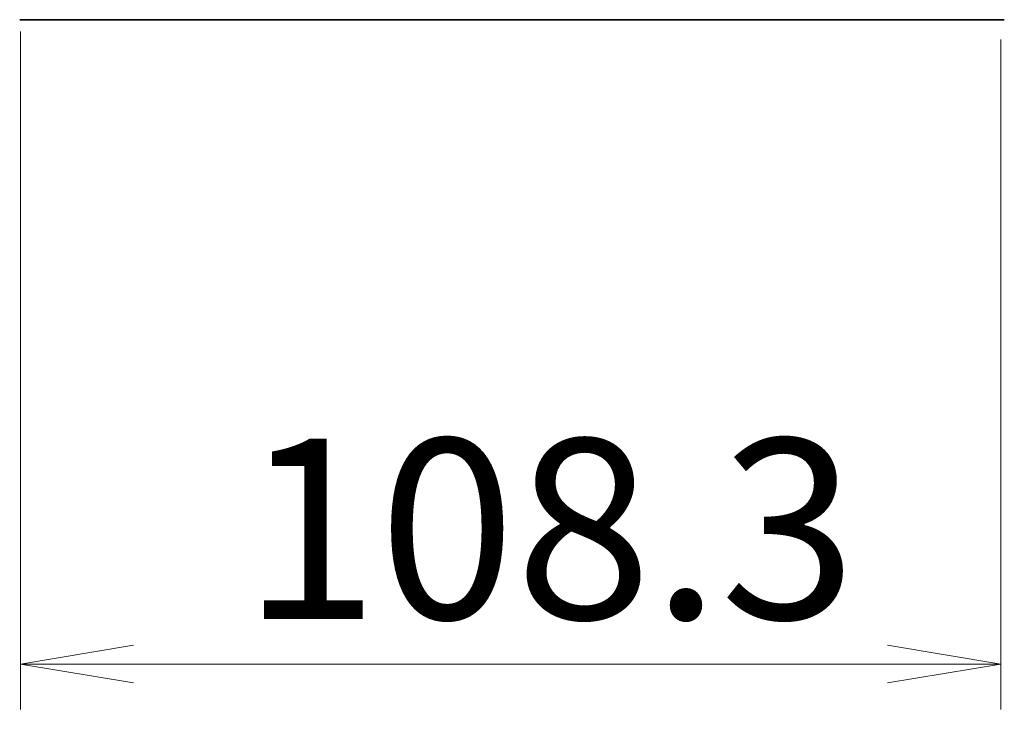
# Model space of a CAD drawing. Units: millimetres. Extents: x 72 to 10484, y 40 to 2288.
# Drawn here: x 4721 to 4830, y 675 to 751 of the extents above; entities that cross this region are included whole.
import ezdxf

# ---------------------------------------------------------------- set-up
doc = ezdxf.new("R2010")
doc.units = ezdxf.units.MM
doc.header["$LTSCALE"] = 5
doc.layers.get('Defpoints').update_dxf_attribs({"lineweight": 25})
doc.layers.add('Dimension (ISO)', color=7, linetype='Continuous', lineweight=18)
doc.layers.add('Visible (ISO)', color=7, linetype='Continuous', lineweight=35)
doc.styles.add('Note Text (TK)', font='MS PGothic.ttf')
doc.dimstyles.new('Default - Method 1b (TK)', dxfattribs={"dimscale": 5, "dimtxt": 2.5, "dimasz": 2.5, "dimexe": 1, "dimexo": 1.5, "dimgap": 1, "dimtad": 1, "dimdsep": 46, "dimtxsty": 'Note Text (TK)', "dimblk": 'OPEN', "dimcen": 0.09, "dimdle": 5, "dimclrd": 100, "dimclre": 100, "dimclrt": 7, "dimadec": 1, "dimazin": 1, "dimtfac": 1, "dimtmove": 0, "dimatfit": 3, "dimldrblk": 'OPEN', "dimfxl": 1, "dimtolj": 1, "dimlwd": -1, "dimlwe": -1, "dimarcsym": 0})

# ---------------------------------------------------------------- blocks, each defined once
blk = doc.blocks.new('_Open')
at = {"color": 0, "linetype": 'ByBlock', "lineweight": -2}
for p, q in [((-1, 0.1667), (0, 0)), ((-1, -0.1667), (0, 0)), ((0, 0), (-1, 0))]:
    blk.add_line(p, q, dxfattribs=at)
blk = doc.blocks.new('*D23')
at = {"layer": 'Defpoints', "color": 0}
for p in [(4720.89, 757.33), (4829.19, 756.43), (4720.89, 679.86)]:
    blk.add_point(p, dxfattribs=at)
at = {"layer": 'Dimension (ISO)', "color": 100}
for p, q in [((4720.89, 749.83), (4720.89, 674.86)), ((4829.19, 748.93), (4829.19, 674.86)), ((4816.69, 679.86), (4733.39, 679.86))]:
    blk.add_line(p, q, dxfattribs=at)
at = {"layer": 'Dimension (ISO)', "color": 100, "xscale": 12.5, "yscale": 12.5, "zscale": 12.5, "rotation": 180}
blk.add_blockref('_Open', (4720.89, 679.86), dxfattribs=at)
at = {"layer": 'Dimension (ISO)', "color": 100, "xscale": 12.5, "yscale": 12.5, "zscale": 12.5}
blk.add_blockref('_Open', (4829.19, 679.86), dxfattribs=at)
at = {"layer": 'Dimension (ISO)', "color": 7, "insert": (4745.39, 694.82), "char_height": 12.5, "attachment_point": 4, "style": 'Note Text (TK)'}
blk.add_mtext('\\A1;\\fMS PGothic|b0|i0;{\\H19.9200;108.3', dxfattribs=at)

msp = doc.modelspace()

# ---------------------------------------------------------------- linework, layer by layer
at = {"layer": 'Visible (ISO)'}
msp.add_line((4720.8011, 751.1326), (4829.5839, 751.1326), dxfattribs=at)

# ---------------------------------------------------------------- dimensions: what is measured, and where the dimension line sits
at = {"layer": 'Dimension (ISO)', "color": 100}
dim = msp.add_linear_dim(base=(4720.8925, 679.8639), p1=(4829.1925, 756.4326), p2=(4720.8925, 757.3326), angle=180, text='\\fMS PGothic|b0|i0;{\\H19.9200;<>', dimstyle='Default - Method 1b (TK)', override={"dimdec": 1, "dimtdec": 1, "dimtofl": 0, "dimatfit": 1}, dxfattribs=at)
dim.commit()
dim.dimension.update_dxf_attribs({"geometry": '*D23', "text_midpoint": (4775.0425, 694.8239)})

doc.saveas('drawing.dxf')
